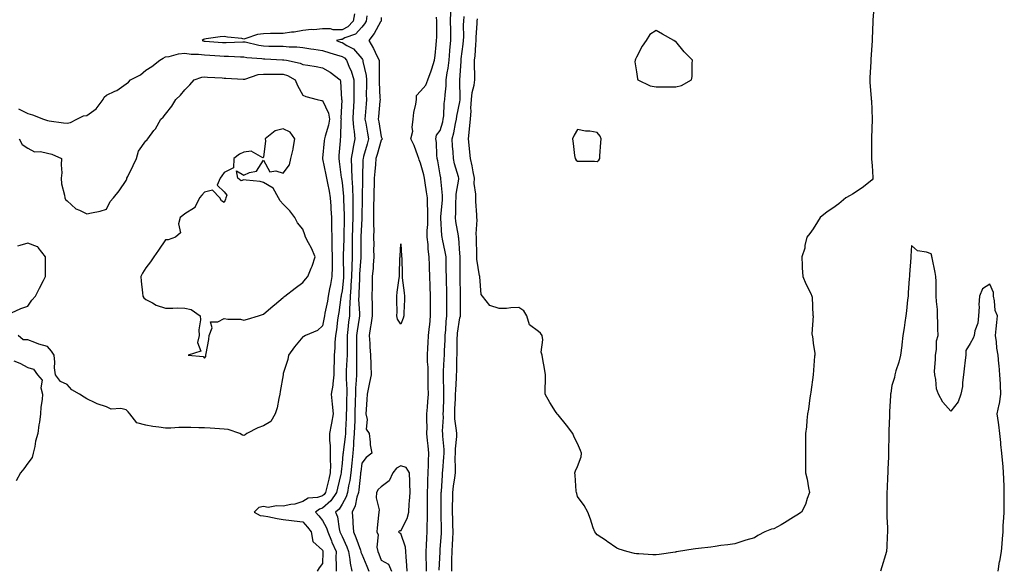
# Model space of a CAD drawing. Units: inches. Extents: x 899843 to 902483, y 7260938 to 7263578.
# Drawn here: x 901974 to 902475, y 7261773 to 7262053 of the extents above; entities that cross this region are included whole.
import ezdxf

# ---------------------------------------------------------------- set-up
doc = ezdxf.new("R2010")
doc.units = ezdxf.units.IN
doc.header["$MEASUREMENT"] = 0
doc.layers.add('Contour_89987260', color=7, linetype='Continuous', true_color=0x2b8237)

msp = doc.modelspace()

# ---------------------------------------------------------------- linework, layer by layer
at = {"layer": 'Contour_89987260'}
for points in [[(902409.13, 7262060.85, 3302), (902408.47, 7262052.34, 3302), (902408.45, 7262051.92, 3302), (902408.43, 7262051.54, 3302), (902408.05, 7262042.77, 3302), (902408, 7262041.97, 3302), (902407.99, 7262041.92, 3302), (902407.99, 7262041.86, 3302), (902407.43, 7262032.55, 3302), (902407.38, 7262031.92, 3302), (902407.35, 7262031.22, 3302), (902406.85, 7262023.12, 3302), (902406.8, 7262021.92, 3302), (902406.94, 7262020.81, 3302), (902407.57, 7262012.41, 3302), (902407.62, 7262011.92, 3302), (902407.65, 7262011.52, 3302), (902408.03, 7262001.94, 3302), (902408.03, 7262001.9, 3302), (902407.76, 7261992.21, 3302), (902407.75, 7261991.62, 3302), (902407.75, 7261981.92, 3302), (902407.71, 7261981.58, 3302), (902408.05, 7261978.37, 3302), (902408.41, 7261972.28, 3302), (902408.46, 7261971.92, 3302), (902408.34, 7261971.63, 3302), (902408.05, 7261971.1, 3302), (902403.59, 7261967.46, 3302), (902403, 7261966.97, 3302), (902398.05, 7261963.71, 3302), (902396.86, 7261963.11, 3302), (902394.67, 7261961.92, 3302), (902391.05, 7261958.92, 3302), (902388.05, 7261956.69, 3302), (902385.21, 7261954.76, 3302), (902381.54, 7261951.92, 3302), (902380.24, 7261949.72, 3302), (902378.05, 7261946.2, 3302), (902376.23, 7261943.74, 3302), (902374.84, 7261941.92, 3302), (902373.84, 7261937.71, 3302), (902373.7, 7261936.28, 3302), (902372.15, 7261931.92, 3302), (902372.42, 7261927.55, 3302), (902372.34, 7261926.22, 3302), (902372.75, 7261921.92, 3302), (902374.33, 7261918.2, 3302), (902376.8, 7261913.17, 3302), (902377.4, 7261911.92, 3302), (902377.55, 7261911.42, 3302), (902377.9, 7261902.07, 3302), (902377.93, 7261901.92, 3302), (902377.97, 7261901.83, 3302), (902377.33, 7261892.64, 3302), (902377.46, 7261891.92, 3302), (902377.7, 7261891.57, 3302), (902378.05, 7261888, 3302), (902378.78, 7261882.65, 3302), (902378.79, 7261881.92, 3302), (902378.71, 7261881.26, 3302), (902378.05, 7261871.92, 3302), (902376.88, 7261863.08, 3302), (902376.6, 7261861.92, 3302), (902376.26, 7261860.13, 3302), (902375.61, 7261854.36, 3302), (902375.06, 7261851.92, 3302), (902374.7, 7261848.57, 3302), (902374.55, 7261845.42, 3302), (902374.12, 7261841.92, 3302), (902374.11, 7261837.98, 3302), (902374.18, 7261835.79, 3302), (902374.16, 7261831.92, 3302), (902374.12, 7261827.99, 3302), (902374.09, 7261825.88, 3302), (902374.09, 7261821.92, 3302), (902374.94, 7261818.81, 3302), (902375.6, 7261814.37, 3302), (902376.16, 7261811.92, 3302), (902375.01, 7261808.88, 3302), (902374.17, 7261805.8, 3302), (902372.1, 7261801.92, 3302), (902369.64, 7261800.33, 3302), (902368.05, 7261799.44, 3302), (902363.44, 7261796.53, 3302), (902361.65, 7261795.52, 3302), (902358.05, 7261793.42, 3302), (902356.73, 7261793.25, 3302), (902353.37, 7261791.92, 3302), (902349.85, 7261790.11, 3302), (902348.05, 7261788.88, 3302), (902343.78, 7261787.65, 3302), (902342.62, 7261787.35, 3302), (902338.05, 7261785.88, 3302), (902334.6, 7261785.37, 3302), (902331.03, 7261784.91, 3302), (902328.05, 7261784.48, 3302), (902325.83, 7261784.14, 3302), (902319.63, 7261783.5, 3302), (902318.05, 7261783.27, 3302), (902316.89, 7261783.08, 3302), (902309.46, 7261781.92, 3302), (902308.28, 7261781.69, 3302), (902308.05, 7261781.64, 3302), (902307.72, 7261781.59, 3302), (902299.51, 7261780.46, 3302), (902298.05, 7261780.22, 3302), (902296.37, 7261780.24, 3302), (902289.26, 7261780.71, 3302), (902288.05, 7261780.74, 3302), (902287.04, 7261780.91, 3302), (902283.11, 7261781.92, 3302), (902279.21, 7261783.08, 3302), (902278.05, 7261783.69, 3302), (902273.12, 7261786.99, 3302), (902272.68, 7261787.28, 3302), (902268.05, 7261790.43, 3302), (902267.32, 7261791.2, 3302), (902266.76, 7261791.92, 3302), (902266.03, 7261793.94, 3302), (902264.6, 7261798.46, 3302), (902263.23, 7261801.92, 3302), (902261.45, 7261805.32, 3302), (902258.05, 7261809.9, 3302), (902257.55, 7261811.41, 3302), (902257.47, 7261811.92, 3302), (902257.35, 7261812.61, 3302), (902256.84, 7261820.71, 3302), (902256.58, 7261821.92, 3302), (902257, 7261822.97, 3302), (902258.05, 7261825.25, 3302), (902259.9, 7261830.06, 3302), (902260.02, 7261831.92, 3302), (902259.52, 7261833.38, 3302), (902258.05, 7261836.92, 3302), (902256.27, 7261840.14, 3302), (902255.62, 7261841.92, 3302), (902252.3, 7261846.17, 3302), (902248.05, 7261851.44, 3302), (902247.79, 7261851.66, 3302), (902247.57, 7261851.92, 3302), (902246.79, 7261853.19, 3302), (902243.85, 7261857.72, 3302), (902241.56, 7261861.92, 3302), (902241.57, 7261865.44, 3302), (902241.73, 7261868.24, 3302), (902241.74, 7261871.92, 3302), (902241.17, 7261875.05, 3302), (902240.39, 7261879.58, 3302), (902239.96, 7261881.92, 3302), (902239.5, 7261883.37, 3302), (902240.36, 7261889.61, 3302), (902240.01, 7261891.92, 3302), (902239.14, 7261893.01, 3302), (902238.05, 7261893.97, 3302), (902233.46, 7261897.33, 3302), (902232.09, 7261901.92, 3302), (902230.56, 7261904.43, 3302), (902228.05, 7261906.06, 3302), (902223.99, 7261905.98, 3302), (902221.75, 7261905.62, 3302), (902218.05, 7261905.52, 3302), (902213.31, 7261907.18, 3302), (902209.55, 7261911.92, 3302), (902208.88, 7261912.75, 3302), (902208.24, 7261921.73, 3302), (902208.17, 7261921.92, 3302), (902208.16, 7261922.03, 3302), (902208.05, 7261922.27, 3302), (902206.78, 7261930.64, 3302), (902206.68, 7261931.92, 3302), (902206.63, 7261933.34, 3302), (902206.6, 7261940.47, 3302), (902206.55, 7261941.92, 3302), (902206.42, 7261943.55, 3302), (902206.88, 7261950.75, 3302), (902206.76, 7261951.92, 3302), (902206.72, 7261953.25, 3302), (902206.16, 7261960.03, 3302), (902206.11, 7261961.92, 3302), (902206.18, 7261963.79, 3302), (902205.4, 7261969.27, 3302), (902205.47, 7261971.92, 3302), (902204.79, 7261975.18, 3302), (902204.32, 7261978.19, 3302), (902203.43, 7261981.92, 3302), (902202.92, 7261986.78, 3302), (902202.88, 7261987.09, 3302), (902202.38, 7261991.92, 3302), (902202.96, 7261996.82, 3302), (902202.99, 7261996.98, 3302), (902203.45, 7262001.92, 3302), (902203.78, 7262006.19, 3302), (902203.72, 7262007.59, 3302), (902203.99, 7262011.92, 3302), (902204.38, 7262015.59, 3302), (902205.34, 7262019.21, 3302), (902205.73, 7262021.92, 3302), (902205.76, 7262024.21, 3302), (902205.55, 7262029.41, 3302), (902205.57, 7262031.92, 3302), (902205.79, 7262034.18, 3302), (902206.12, 7262040, 3302), (902206.3, 7262041.92, 3302), (902206.35, 7262043.63, 3302), (902206.8, 7262050.67, 3302), (902206.84, 7262051.92, 3302), (902206.97, 7262052.99, 3302)], [(902144.38, 7262055.59, 3301), (902143.72, 7262051.92, 3301), (902141, 7262048.97, 3301), (902138.05, 7262047.43, 3301), (902133.56, 7262047.43, 3301), (902132.12, 7262047.85, 3301), (902128.05, 7262047.85, 3301), (902123.62, 7262047.49, 3301), (902122.4, 7262047.57, 3301), (902118.05, 7262047.09, 3301), (902113.71, 7262046.27, 3301), (902112.37, 7262046.24, 3301), (902108.05, 7262045.62, 3301), (902104.45, 7262045.52, 3301), (902101.66, 7262045.53, 3301), (902098.05, 7262045.45, 3301), (902094.98, 7262044.99, 3301), (902089.11, 7262042.98, 3301), (902088.05, 7262042.76, 3301), (902087.04, 7262042.93, 3301), (902079.78, 7262043.65, 3301), (902078.05, 7262043.97, 3301), (902076.04, 7262043.92, 3301), (902068.89, 7262042.77, 3301), (902068.05, 7262042.74, 3301), (902067.42, 7262042.55, 3301), (902066.76, 7262041.92, 3301), (902067.77, 7262041.65, 3301), (902068.05, 7262041.61, 3301), (902068.38, 7262041.59, 3301), (902077.1, 7262040.97, 3301), (902078.05, 7262040.9, 3301), (902079.07, 7262040.9, 3301), (902087.51, 7262041.38, 3301), (902088.05, 7262041.38, 3301), (902088.7, 7262041.27, 3301), (902095.71, 7262039.58, 3301), (902098.05, 7262039.22, 3301), (902100.8, 7262039.17, 3301), (902105.31, 7262039.18, 3301), (902108.05, 7262039.12, 3301), (902111.12, 7262038.84, 3301), (902114.93, 7262038.8, 3301), (902118.05, 7262038.47, 3301), (902122.16, 7262037.81, 3301), (902123.65, 7262037.52, 3301), (902128.05, 7262036.86, 3301), (902131.8, 7262035.66, 3301), (902135.3, 7262034.66, 3301), (902138.05, 7262033.83, 3301), (902139.24, 7262033.11, 3301), (902140.29, 7262031.92, 3301), (902141.82, 7262028.15, 3301), (902142.63, 7262026.49, 3301), (902144.06, 7262021.92, 3301), (902144.07, 7262017.94, 3301), (902144.02, 7262015.95, 3301), (902144.03, 7262011.92, 3301), (902143.82, 7262007.69, 3301), (902143.74, 7262006.24, 3301), (902143.53, 7262001.92, 3301), (902143.85, 7261997.72, 3301), (902144.21, 7261995.76, 3301), (902144.57, 7261991.92, 3301), (902143.76, 7261987.63, 3301), (902143.46, 7261986.51, 3301), (902142.76, 7261981.92, 3301), (902142.92, 7261977.05, 3301), (902142.94, 7261976.81, 3301), (902143.09, 7261971.92, 3301), (902143.3, 7261967.16, 3301), (902143.29, 7261966.68, 3301), (902143.48, 7261961.92, 3301), (902143.55, 7261957.42, 3301), (902143.54, 7261956.43, 3301), (902143.6, 7261951.92, 3301), (902143.45, 7261947.32, 3301), (902143.42, 7261946.55, 3301), (902143.27, 7261941.92, 3301), (902143.21, 7261937.08, 3301), (902143.21, 7261936.76, 3301), (902143.15, 7261931.92, 3301), (902143, 7261926.97, 3301), (902143, 7261926.87, 3301), (902142.87, 7261921.92, 3301), (902142.57, 7261917.4, 3301), (902142.45, 7261916.32, 3301), (902142.13, 7261911.92, 3301), (902142.07, 7261907.9, 3301), (902141.86, 7261905.73, 3301), (902141.79, 7261901.92, 3301), (902141.36, 7261898.61, 3301), (902141.06, 7261894.93, 3301), (902140.7, 7261891.92, 3301), (902140.69, 7261889.28, 3301), (902140.58, 7261884.46, 3301), (902140.57, 7261881.92, 3301), (902140.52, 7261879.46, 3301), (902140.18, 7261874.06, 3301), (902140.13, 7261871.92, 3301), (902140.09, 7261869.88, 3301), (902140.46, 7261864.33, 3301), (902140.42, 7261861.92, 3301), (902140.37, 7261859.61, 3301), (902140.25, 7261854.12, 3301), (902140.2, 7261851.92, 3301), (902140.12, 7261849.85, 3301), (902139.86, 7261843.74, 3301), (902139.79, 7261841.92, 3301), (902139.68, 7261840.29, 3301), (902138.61, 7261832.48, 3301), (902138.56, 7261831.92, 3301), (902138.51, 7261831.46, 3301), (902138.05, 7261826.81, 3301), (902137.53, 7261822.45, 3301), (902137.52, 7261821.92, 3301), (902137.36, 7261821.23, 3301), (902135.81, 7261814.16, 3301), (902135.28, 7261811.92, 3301), (902132.31, 7261807.66, 3301), (902128.05, 7261803.92, 3301), (902126.52, 7261803.45, 3301), (902124.55, 7261801.92, 3301), (902126.17, 7261800.05, 3301), (902128.05, 7261797.63, 3301), (902130.12, 7261793.99, 3301), (902130.72, 7261791.92, 3301), (902132.62, 7261787.36, 3301), (902132.86, 7261786.73, 3301), (902134.98, 7261781.92, 3301), (902134.94, 7261778.81, 3301), (902135.02, 7261774.95, 3301), (902134.98, 7261771.92, 3301)], [(902150.71, 7262054.59, 3300), (902150.31, 7262051.92, 3300), (902149.47, 7262050.5, 3300), (902148.05, 7262048.79, 3300), (902144.83, 7262045.14, 3300), (902139.39, 7262043.27, 3300), (902138.05, 7262042.56, 3300), (902137.41, 7262042.56, 3300), (902135.18, 7262041.92, 3300), (902137.33, 7262041.2, 3300), (902138.05, 7262040.98, 3300), (902140.49, 7262039.48, 3300), (902143.93, 7262037.8, 3300), (902148.05, 7262032.88, 3300), (902148.43, 7262032.3, 3300), (902148.62, 7262031.92, 3300), (902148.69, 7262031.28, 3300), (902150.3, 7262024.17, 3300), (902150.51, 7262021.92, 3300), (902150.53, 7262019.44, 3300), (902150.4, 7262014.27, 3300), (902150.42, 7262011.92, 3300), (902150.25, 7262009.71, 3300), (902149.86, 7262003.73, 3300), (902149.72, 7262001.92, 3300), (902150.09, 7261999.88, 3300), (902151.03, 7261994.9, 3300), (902151.56, 7261991.92, 3300), (902150.77, 7261989.2, 3300), (902149.03, 7261982.9, 3300), (902148.75, 7261981.92, 3300), (902148.7, 7261981.27, 3300), (902148.43, 7261972.29, 3300), (902148.4, 7261971.92, 3300), (902148.39, 7261971.58, 3300), (902148.26, 7261962.13, 3300), (902148.25, 7261961.72, 3300), (902148.09, 7261951.97, 3300), (902148.09, 7261951.87, 3300), (902148.05, 7261951.19, 3300), (902147.64, 7261942.32, 3300), (902147.63, 7261941.92, 3300), (902147.63, 7261941.5, 3300), (902147.67, 7261932.3, 3300), (902147.66, 7261931.92, 3300), (902147.65, 7261931.52, 3300), (902146.96, 7261923, 3300), (902146.93, 7261921.92, 3300), (902146.85, 7261920.72, 3300), (902146.62, 7261913.36, 3300), (902146.52, 7261911.92, 3300), (902146.49, 7261910.36, 3300), (902146.95, 7261903.01, 3300), (902146.93, 7261901.92, 3300), (902146.77, 7261900.63, 3300), (902145.7, 7261894.27, 3300), (902145.42, 7261891.92, 3300), (902145.41, 7261889.27, 3300), (902145.47, 7261884.5, 3300), (902145.46, 7261881.92, 3300), (902145.39, 7261879.26, 3300), (902145.43, 7261874.54, 3300), (902145.36, 7261871.92, 3300), (902145.31, 7261869.18, 3300), (902144.89, 7261865.07, 3300), (902144.84, 7261861.92, 3300), (902144.77, 7261858.64, 3300), (902144.61, 7261851.92, 3300), (902144.48, 7261848.35, 3300), (902144.37, 7261845.6, 3300), (902144.23, 7261841.92, 3300), (902143.94, 7261837.81, 3300), (902143.91, 7261836.05, 3300), (902143.59, 7261831.92, 3300), (902143.05, 7261826.92, 3300), (902142.53, 7261821.92, 3300), (902141.97, 7261818, 3300), (902141.41, 7261815.28, 3300), (902140.87, 7261811.92, 3300), (902140.19, 7261809.78, 3300), (902138.05, 7261805.97, 3300), (902136.51, 7261803.46, 3300), (902134.66, 7261801.92, 3300), (902135.72, 7261799.59, 3300), (902136.56, 7261793.41, 3300), (902136.99, 7261791.92, 3300), (902137.3, 7261791.17, 3300), (902138.05, 7261789.54, 3300), (902140.47, 7261784.34, 3300), (902141.4, 7261781.92, 3300), (902142.05, 7261777.92, 3300), (902142.1, 7261775.97, 3300), (902143.03, 7261771.92, 3300)], [(902158.05, 7262053.63, 3299), (902157.92, 7262052.05, 3299), (902157.9, 7262051.92, 3299), (902157.69, 7262051.57, 3299), (902154.47, 7262045.5, 3299), (902151.61, 7262041.92, 3299), (902154.08, 7262037.95, 3299), (902155.74, 7262034.22, 3299), (902156.9, 7262031.92, 3299), (902157.02, 7262030.89, 3299), (902156.9, 7262023.07, 3299), (902157.01, 7262021.92, 3299), (902157.02, 7262020.88, 3299), (902157.37, 7262012.59, 3299), (902157.38, 7262011.92, 3299), (902157.32, 7262011.19, 3299), (902156.63, 7262003.34, 3299), (902156.52, 7262001.92, 3299), (902156.76, 7262000.63, 3299), (902158.05, 7261993.04, 3299), (902158.38, 7261992.25, 3299), (902158.73, 7261991.92, 3299), (902158.37, 7261991.6, 3299), (902158.05, 7261991.29, 3299), (902155.91, 7261984.06, 3299), (902155.31, 7261981.92, 3299), (902155.08, 7261978.95, 3299), (902154.68, 7261975.3, 3299), (902154.45, 7261971.92, 3299), (902154.36, 7261968.23, 3299), (902154.28, 7261965.69, 3299), (902154.19, 7261961.92, 3299), (902154.14, 7261958.01, 3299), (902154.12, 7261955.85, 3299), (902154.08, 7261951.92, 3299), (902154.05, 7261947.93, 3299), (902154.17, 7261945.81, 3299), (902154.14, 7261941.92, 3299), (902154.15, 7261938.02, 3299), (902154.14, 7261935.83, 3299), (902154.15, 7261931.92, 3299), (902153.84, 7261927.71, 3299), (902153.81, 7261926.17, 3299), (902153.46, 7261921.92, 3299), (902153.37, 7261917.24, 3299), (902153.39, 7261916.59, 3299), (902153.3, 7261911.92, 3299), (902153.39, 7261907.25, 3299), (902153.35, 7261906.63, 3299), (902153.43, 7261901.92, 3299), (902152.78, 7261897.19, 3299), (902152.59, 7261896.45, 3299), (902151.81, 7261891.92, 3299), (902152.16, 7261887.82, 3299), (902152.2, 7261886.07, 3299), (902152.59, 7261881.92, 3299), (902152.75, 7261877.21, 3299), (902152.76, 7261876.64, 3299), (902152.93, 7261871.92, 3299), (902152.08, 7261867.89, 3299), (902151.57, 7261865.44, 3299), (902150.82, 7261861.92, 3299), (902150.62, 7261859.35, 3299), (902150.35, 7261854.22, 3299), (902150.18, 7261851.92, 3299), (902150.89, 7261849.09, 3299), (902150.3, 7261844.17, 3299), (902151.91, 7261841.92, 3299), (902152.44, 7261837.54, 3299), (902152.31, 7261836.18, 3299), (902153.16, 7261831.92, 3299), (902150.26, 7261829.71, 3299), (902148.05, 7261826.93, 3299), (902147.55, 7261822.42, 3299), (902147.5, 7261821.92, 3299), (902147.41, 7261821.28, 3299), (902146.63, 7261813.35, 3299), (902146.4, 7261811.92, 3299), (902145.63, 7261809.5, 3299), (902144.79, 7261805.17, 3299), (902143.28, 7261801.92, 3299), (902143.59, 7261797.46, 3299), (902143.58, 7261796.39, 3299), (902143.85, 7261791.92, 3299), (902145.12, 7261788.98, 3299), (902147.36, 7261782.61, 3299), (902147.63, 7261781.92, 3299), (902147.68, 7261781.56, 3299), (902148.05, 7261780.53, 3299), (902150.63, 7261774.5, 3299), (902151.68, 7261771.92, 3299)], [(902181, 7261771.92, 3299), (902181.02, 7261774.89, 3299), (902180.88, 7261779.09, 3299), (902180.9, 7261781.92, 3299), (902181.07, 7261784.94, 3299), (902181.17, 7261788.8, 3299), (902181.36, 7261791.92, 3299), (902181.4, 7261795.27, 3299), (902181.55, 7261798.42, 3299), (902181.59, 7261801.92, 3299), (902181.6, 7261805.46, 3299), (902181.59, 7261808.38, 3299), (902181.59, 7261811.92, 3299), (902181.73, 7261815.6, 3299), (902181.76, 7261818.21, 3299), (902181.91, 7261821.92, 3299), (902182.12, 7261825.98, 3299), (902182.08, 7261827.89, 3299), (902182.31, 7261831.92, 3299), (902181.86, 7261835.73, 3299), (902181.64, 7261838.33, 3299), (902181.25, 7261841.92, 3299), (902181.32, 7261845.19, 3299), (902181.22, 7261848.75, 3299), (902181.3, 7261851.92, 3299), (902181.53, 7261855.4, 3299), (902181.76, 7261858.21, 3299), (902182, 7261861.92, 3299), (902181.93, 7261865.8, 3299), (902181.97, 7261868, 3299), (902181.9, 7261871.92, 3299), (902181.85, 7261875.73, 3299), (902181.58, 7261878.38, 3299), (902181.53, 7261881.92, 3299), (902181.77, 7261885.64, 3299), (902181.9, 7261888.06, 3299), (902182.16, 7261891.92, 3299), (902182.6, 7261896.47, 3299), (902182.7, 7261897.27, 3299), (902183.12, 7261901.92, 3299), (902183.08, 7261906.89, 3299), (902183.08, 7261906.95, 3299), (902183.04, 7261911.92, 3299), (902182.88, 7261916.75, 3299), (902182.87, 7261917.1, 3299), (902182.72, 7261921.92, 3299), (902182.56, 7261926.43, 3299), (902182.53, 7261927.44, 3299), (902182.37, 7261931.92, 3299), (902181.84, 7261935.71, 3299), (902181.86, 7261938.11, 3299), (902181.45, 7261941.92, 3299), (902181.48, 7261945.35, 3299), (902181.66, 7261948.32, 3299), (902181.68, 7261951.92, 3299), (902181.7, 7261955.57, 3299), (902181.49, 7261958.47, 3299), (902181.51, 7261961.92, 3299), (902181.12, 7261964.99, 3299), (902180.37, 7261969.61, 3299), (902180.05, 7261971.92, 3299), (902179.7, 7261973.57, 3299), (902178.05, 7261979.48, 3299), (902177.34, 7261981.22, 3299), (902177.22, 7261981.92, 3299), (902176.62, 7261983.35, 3299), (902174.71, 7261988.57, 3299), (902173.02, 7261991.92, 3299), (902174.09, 7261995.88, 3299), (902173.79, 7261997.66, 3299), (902174.35, 7262001.92, 3299), (902174.57, 7262005.41, 3299), (902175.69, 7262009.56, 3299), (902175.91, 7262011.92, 3299), (902175.96, 7262014.01, 3299), (902178.05, 7262016.14, 3299), (902180.66, 7262019.3, 3299), (902181.73, 7262021.92, 3299), (902183.42, 7262026.55, 3299), (902183.75, 7262027.62, 3299), (902185.2, 7262031.92, 3299), (902185.53, 7262034.44, 3299), (902185.95, 7262039.82, 3299), (902186.2, 7262041.92, 3299), (902186.25, 7262043.73, 3299), (902186.24, 7262050.11, 3299), (902186.29, 7262051.92, 3299), (902186.17, 7262053.8, 3299)], [(902187.53, 7261772.44, 3300), (902187.96, 7261781.83, 3300), (902187.96, 7261781.92, 3300), (902187.97, 7261782.01, 3300), (902188.05, 7261782.96, 3300), (902188.66, 7261791.31, 3300), (902188.69, 7261791.92, 3300), (902188.67, 7261792.55, 3300), (902188.53, 7261801.44, 3300), (902188.52, 7261801.92, 3300), (902188.52, 7261802.4, 3300), (902188.58, 7261811.39, 3300), (902188.58, 7261811.92, 3300), (902188.65, 7261812.52, 3300), (902189.15, 7261820.82, 3300), (902189.29, 7261821.92, 3300), (902189.33, 7261823.2, 3300), (902189.96, 7261830.01, 3300), (902190.02, 7261831.92, 3300), (902190.03, 7261833.9, 3300), (902189.3, 7261840.66, 3300), (902189.31, 7261841.92, 3300), (902189.25, 7261843.11, 3300), (902189.66, 7261850.32, 3300), (902189.58, 7261851.92, 3300), (902189.65, 7261853.52, 3300), (902189.85, 7261860.12, 3300), (902189.92, 7261861.92, 3300), (902189.95, 7261863.82, 3300), (902189.7, 7261870.27, 3300), (902189.72, 7261871.92, 3300), (902189.79, 7261873.66, 3300), (902190.14, 7261879.83, 3300), (902190.21, 7261881.92, 3300), (902190.28, 7261884.15, 3300), (902190.53, 7261889.44, 3300), (902190.59, 7261891.92, 3300), (902190.86, 7261894.73, 3300), (902191.05, 7261898.92, 3300), (902191.37, 7261901.92, 3300), (902191.38, 7261905.25, 3300), (902191.38, 7261908.58, 3300), (902191.4, 7261911.92, 3300), (902191.34, 7261915.21, 3300), (902191.26, 7261918.72, 3300), (902191.19, 7261921.92, 3300), (902191.16, 7261925.03, 3300), (902191.04, 7261928.92, 3300), (902191, 7261931.92, 3300), (902190.64, 7261934.51, 3300), (902189.16, 7261940.81, 3300), (902188.98, 7261941.92, 3300), (902188.88, 7261942.75, 3300), (902188.44, 7261951.53, 3300), (902188.4, 7261951.92, 3300), (902188.42, 7261952.29, 3300), (902189.13, 7261960.84, 3300), (902189.18, 7261961.92, 3300), (902189.22, 7261963.09, 3300), (902188.34, 7261971.63, 3300), (902188.35, 7261971.92, 3300), (902188.29, 7261972.16, 3300), (902188.05, 7261973.58, 3300), (902186.83, 7261980.7, 3300), (902186.54, 7261981.92, 3300), (902186.27, 7261983.7, 3300), (902186.22, 7261990.09, 3300), (902185.84, 7261991.92, 3300), (902186.1, 7261993.87, 3300), (902188.05, 7261996.14, 3300), (902189.34, 7262000.63, 3300), (902189.63, 7262001.92, 3300), (902189.84, 7262003.71, 3300), (902190.11, 7262009.86, 3300), (902190.39, 7262011.92, 3300), (902190.51, 7262014.38, 3300), (902191.03, 7262018.94, 3300), (902191.16, 7262021.92, 3300), (902191.62, 7262025.49, 3300), (902192.06, 7262027.91, 3300), (902192.53, 7262031.92, 3300), (902192.94, 7262036.81, 3300), (902192.95, 7262037.02, 3300), (902193.41, 7262041.92, 3300), (902193.39, 7262046.58, 3300), (902193.38, 7262047.25, 3300), (902193.36, 7262051.92, 3300), (902193.48, 7262056.48, 3300)], [(902193.98, 7261771.92, 3301), (902194.03, 7261775.94, 3301), (902194, 7261777.87, 3301), (902194.05, 7261781.92, 3301), (902194.28, 7261785.7, 3301), (902194.4, 7261788.27, 3301), (902194.61, 7261791.92, 3301), (902194.53, 7261795.44, 3301), (902194.45, 7261798.32, 3301), (902194.36, 7261801.92, 3301), (902194.38, 7261805.59, 3301), (902194.39, 7261808.26, 3301), (902194.41, 7261811.92, 3301), (902194.76, 7261815.2, 3301), (902195.46, 7261819.33, 3301), (902195.78, 7261821.92, 3301), (902195.86, 7261824.12, 3301), (902195.7, 7261829.58, 3301), (902195.77, 7261831.92, 3301), (902195.78, 7261834.19, 3301), (902196.5, 7261840.37, 3301), (902196.51, 7261841.92, 3301), (902196.42, 7261843.55, 3301), (902195.52, 7261849.39, 3301), (902195.41, 7261851.92, 3301), (902195.52, 7261854.46, 3301), (902195.81, 7261859.68, 3301), (902195.91, 7261861.92, 3301), (902195.94, 7261864.03, 3301), (902196.36, 7261870.23, 3301), (902196.38, 7261871.92, 3301), (902196.44, 7261873.53, 3301), (902196.57, 7261880.44, 3301), (902196.62, 7261881.92, 3301), (902196.66, 7261883.31, 3301), (902196.74, 7261890.61, 3301), (902196.78, 7261891.92, 3301), (902196.88, 7261893.08, 3301), (902198.05, 7261900.8, 3301), (902198.31, 7261901.66, 3301), (902198.33, 7261901.92, 3301), (902198.32, 7261902.19, 3301), (902198.42, 7261911.55, 3301), (902198.41, 7261911.92, 3301), (902198.4, 7261912.27, 3301), (902198.18, 7261921.79, 3301), (902198.17, 7261921.92, 3301), (902198.16, 7261922.04, 3301), (902198.18, 7261931.79, 3301), (902198.17, 7261931.92, 3301), (902198.17, 7261932.04, 3301), (902198.05, 7261933.57, 3301), (902197.53, 7261941.4, 3301), (902197.44, 7261941.92, 3301), (902197.36, 7261942.61, 3301), (902196.03, 7261949.9, 3301), (902195.81, 7261951.92, 3301), (902195.93, 7261954.04, 3301), (902196.05, 7261959.92, 3301), (902196.15, 7261961.92, 3301), (902196.2, 7261963.77, 3301), (902197.57, 7261971.44, 3301), (902197.6, 7261971.92, 3301), (902197.44, 7261972.53, 3301), (902195.4, 7261979.27, 3301), (902194.82, 7261981.92, 3301), (902194.65, 7261985.33, 3301), (902194.38, 7261988.25, 3301), (902194.21, 7261991.92, 3301), (902194.98, 7261995, 3301), (902195.87, 7261999.74, 3301), (902196.37, 7262001.92, 3301), (902196.54, 7262003.42, 3301), (902198.05, 7262010.73, 3301), (902198.24, 7262011.73, 3301), (902198.25, 7262011.92, 3301), (902198.27, 7262012.13, 3301), (902198.08, 7262021.89, 3301), (902198.08, 7262021.92, 3301), (902198.08, 7262021.96, 3301), (902198.72, 7262031.26, 3301), (902198.73, 7262031.92, 3301), (902198.8, 7262032.67, 3301), (902199.79, 7262040.18, 3301), (902199.95, 7262041.92, 3301), (902200.01, 7262043.87, 3301), (902199.96, 7262050.01, 3301), (902200.02, 7262051.92, 3301), (902200.29, 7262054.16, 3301)], [(901973.29, 7262007.15, 3302), (901978.05, 7262004.92, 3302), (901980.33, 7262004.2, 3302), (901985.96, 7262001.92, 3302), (901987.52, 7262001.39, 3302), (901988.05, 7262001.23, 3302), (901988.83, 7262001.14, 3302), (901996.17, 7262000.04, 3302), (901998.05, 7261999.87, 3302), (901999.78, 7262000.19, 3302), (902002.92, 7262001.92, 3302), (902006.35, 7262003.63, 3302), (902008.05, 7262003.84, 3302), (902012.83, 7262007.14, 3302), (902016.41, 7262011.92, 3302), (902016.82, 7262013.15, 3302), (902018.05, 7262014.14, 3302), (902022.28, 7262016.15, 3302), (902023.4, 7262016.57, 3302), (902028.05, 7262019.86, 3302), (902029.24, 7262020.73, 3302), (902030.33, 7262021.92, 3302), (902035.38, 7262024.6, 3302), (902038.05, 7262026.93, 3302), (902041.18, 7262028.79, 3302), (902045.27, 7262031.92, 3302), (902046.89, 7262033.08, 3302), (902048.05, 7262033.65, 3302), (902049.95, 7262033.82, 3302), (902054.69, 7262035.28, 3302), (902058.05, 7262035.47, 3302), (902061.15, 7262035.02, 3302), (902064.89, 7262035.08, 3302), (902068.05, 7262034.73, 3302), (902070.68, 7262034.55, 3302), (902075.77, 7262034.2, 3302), (902078.05, 7262034.04, 3302), (902080.16, 7262034.03, 3302), (902086.31, 7262033.66, 3302), (902088.05, 7262033.66, 3302), (902089.53, 7262033.39, 3302), (902097.19, 7262032.79, 3302), (902098.05, 7262032.66, 3302), (902098.77, 7262032.64, 3302), (902107.76, 7262032.21, 3302), (902108.05, 7262032.2, 3302), (902108.31, 7262032.18, 3302), (902109.78, 7262031.92, 3302), (902116.64, 7262030.51, 3302), (902118.05, 7262029.86, 3302), (902120.57, 7262029.39, 3302), (902124.84, 7262028.71, 3302), (902128.05, 7262028.08, 3302), (902132, 7262025.87, 3302), (902137.01, 7262021.92, 3302), (902137.29, 7262021.17, 3302), (902137.77, 7262012.2, 3302), (902137.83, 7262011.92, 3302), (902137.88, 7262011.75, 3302), (902137.46, 7262002.52, 3302), (902137.56, 7262001.92, 3302), (902137.47, 7262001.34, 3302), (902137.3, 7261992.67, 3302), (902137.15, 7261991.92, 3302), (902137.06, 7261990.93, 3302), (902136.49, 7261983.47, 3302), (902136.35, 7261981.92, 3302), (902136.61, 7261980.48, 3302), (902137.65, 7261972.32, 3302), (902137.72, 7261971.92, 3302), (902137.77, 7261971.64, 3302), (902138.05, 7261969.67, 3302), (902138.73, 7261962.6, 3302), (902138.76, 7261961.92, 3302), (902138.77, 7261961.2, 3302), (902139.1, 7261952.96, 3302), (902139.11, 7261951.92, 3302), (902139.08, 7261950.89, 3302), (902138.94, 7261942.81, 3302), (902138.91, 7261941.92, 3302), (902138.9, 7261941.07, 3302), (902138.64, 7261932.51, 3302), (902138.63, 7261931.92, 3302), (902138.61, 7261931.36, 3302), (902138.84, 7261922.7, 3302), (902138.81, 7261921.92, 3302), (902138.76, 7261921.21, 3302), (902138.05, 7261914.58, 3302), (902137.67, 7261912.3, 3302), (902137.6, 7261911.92, 3302), (902137.51, 7261911.38, 3302), (902136.42, 7261903.54, 3302), (902136.14, 7261901.92, 3302), (902135.77, 7261899.63, 3302), (902135.17, 7261894.79, 3302), (902134.67, 7261891.92, 3302), (902134.42, 7261888.29, 3302), (902134.33, 7261885.64, 3302), (902134.06, 7261881.92, 3302), (902134.05, 7261877.92, 3302), (902133.88, 7261876.09, 3302), (902133.88, 7261871.92, 3302), (902133.32, 7261867.19, 3302), (902133.4, 7261866.57, 3302), (902132.45, 7261861.92, 3302), (902133.04, 7261856.93, 3302), (902133.05, 7261856.91, 3302), (902133.47, 7261851.92, 3302), (902132.73, 7261847.24, 3302), (902132.5, 7261846.37, 3302), (902131.66, 7261841.92, 3302), (902131.57, 7261838.4, 3302), (902132.05, 7261835.92, 3302), (902131.98, 7261831.92, 3302), (902131.92, 7261828.05, 3302), (902132.11, 7261825.97, 3302), (902132.05, 7261821.92, 3302), (902131.3, 7261818.67, 3302), (902130.1, 7261813.97, 3302), (902129.61, 7261811.92, 3302), (902128.97, 7261811, 3302), (902128.05, 7261810.2, 3302), (902125.55, 7261809.43, 3302), (902120.84, 7261809.13, 3302), (902118.05, 7261807.3, 3302), (902113.95, 7261806.02, 3302), (902111.94, 7261805.81, 3302), (902108.05, 7261804.93, 3302), (902104.73, 7261805.24, 3302), (902100.47, 7261804.34, 3302), (902098.05, 7261804.79, 3302), (902095.66, 7261804.3, 3302), (902093.32, 7261801.92, 3302), (902096.42, 7261800.3, 3302), (902098.05, 7261800.14, 3302), (902100.27, 7261799.7, 3302), (902104.92, 7261798.79, 3302), (902108.05, 7261798.17, 3302), (902112.27, 7261797.69, 3302), (902113.67, 7261797.54, 3302), (902118.05, 7261797.05, 3302), (902120.44, 7261794.31, 3302), (902122.32, 7261791.92, 3302), (902123.08, 7261786.95, 3302), (902128.05, 7261782.61, 3302), (902128.25, 7261782.12, 3302), (902128.33, 7261781.92, 3302), (902128.33, 7261781.64, 3302), (902128.05, 7261775.83, 3302), (902126.31, 7261773.66, 3302), (902125.31, 7261771.92, 3302)], [(901973.67, 7261991.92, 3303), (901975.19, 7261989.06, 3303), (901978.05, 7261987.13, 3303), (901981.47, 7261985.34, 3303), (901984.51, 7261985.46, 3303), (901988.05, 7261984.62, 3303), (901990.25, 7261984.13, 3303), (901995.23, 7261981.92, 3303), (901994.93, 7261978.8, 3303), (901995.37, 7261974.6, 3303), (901994.98, 7261971.92, 3303), (901995.13, 7261969, 3303), (901996.76, 7261963.21, 3303), (901996.87, 7261961.92, 3303), (901997.21, 7261961.09, 3303), (901998.05, 7261960.47, 3303), (902002.46, 7261956.33, 3303), (902004.35, 7261955.62, 3303), (902008.05, 7261953.71, 3303), (902010.41, 7261954.28, 3303), (902014.76, 7261955.21, 3303), (902018.05, 7261956.1, 3303), (902019.94, 7261960.03, 3303), (902021.67, 7261961.92, 3303), (902024.45, 7261965.52, 3303), (902028.05, 7261970.77, 3303), (902028.35, 7261971.62, 3303), (902028.46, 7261971.92, 3303), (902028.87, 7261972.73, 3303), (902031.58, 7261978.39, 3303), (902033.36, 7261981.92, 3303), (902034.37, 7261985.6, 3303), (902038.05, 7261990.93, 3303), (902038.62, 7261991.34, 3303), (902039.14, 7261991.92, 3303), (902042.25, 7261996.12, 3303), (902042.95, 7261997.02, 3303), (902045.67, 7262001.92, 3303), (902046.96, 7262003.01, 3303), (902048.05, 7262004.58, 3303), (902051.38, 7262008.58, 3303), (902053.45, 7262011.92, 3303), (902055.82, 7262014.15, 3303), (902058.05, 7262016.96, 3303), (902060.57, 7262019.4, 3303), (902062.78, 7262021.92, 3303), (902066.65, 7262023.32, 3303), (902068.05, 7262023.56, 3303), (902069.54, 7262023.4, 3303), (902077.04, 7262022.94, 3303), (902078.05, 7262022.84, 3303), (902078.89, 7262022.76, 3303), (902087.68, 7262022.29, 3303), (902088.05, 7262022.26, 3303), (902088.45, 7262022.32, 3303), (902095.33, 7262024.64, 3303), (902098.05, 7262024.9, 3303), (902100.97, 7262024.84, 3303), (902105.08, 7262024.9, 3303), (902108.05, 7262024.83, 3303), (902110.25, 7262024.12, 3303), (902114.2, 7262021.92, 3303), (902115.27, 7262019.15, 3303), (902118.05, 7262014.25, 3303), (902119.64, 7262013.5, 3303), (902125.38, 7262011.92, 3303), (902127.57, 7262011.44, 3303), (902128.05, 7262011.48, 3303), (902131.08, 7262004.96, 3303), (902131.59, 7262001.92, 3303), (902131.14, 7261998.83, 3303), (902129.37, 7261993.24, 3303), (902129.11, 7261991.92, 3303), (902129.02, 7261990.94, 3303), (902128.05, 7261982.13, 3303), (902128.01, 7261981.96, 3303), (902128.01, 7261981.92, 3303), (902128.02, 7261981.88, 3303), (902128.05, 7261981.81, 3303), (902129.84, 7261973.71, 3303), (902130.13, 7261971.92, 3303), (902130.59, 7261969.38, 3303), (902131.43, 7261965.3, 3303), (902132, 7261961.92, 3303), (902132.27, 7261957.7, 3303), (902132.37, 7261956.25, 3303), (902132.65, 7261951.92, 3303), (902132.7, 7261947.26, 3303), (902132.74, 7261946.61, 3303), (902132.79, 7261941.92, 3303), (902132.88, 7261937.09, 3303), (902132.91, 7261936.77, 3303), (902132.99, 7261931.92, 3303), (902132.95, 7261927.03, 3303), (902132.93, 7261926.8, 3303), (902132.89, 7261921.92, 3303), (902132.15, 7261917.82, 3303), (902131.7, 7261915.57, 3303), (902131.02, 7261911.92, 3303), (902130.59, 7261909.37, 3303), (902129.34, 7261903.21, 3303), (902129.11, 7261901.92, 3303), (902128.96, 7261901, 3303), (902128.05, 7261896.74, 3303), (902125.57, 7261894.4, 3303), (902119.38, 7261891.92, 3303), (902118.62, 7261891.35, 3303), (902118.05, 7261891.21, 3303), (902113.91, 7261886.06, 3303), (902110.77, 7261881.92, 3303), (902110.4, 7261879.57, 3303), (902108.05, 7261872.47, 3303), (902107.98, 7261872, 3303), (902107.98, 7261871.92, 3303), (902107.97, 7261871.84, 3303), (902106.56, 7261863.41, 3303), (902106.41, 7261861.92, 3303), (902105.85, 7261859.72, 3303), (902104.98, 7261854.99, 3303), (902104.03, 7261851.92, 3303), (902101.8, 7261848.16, 3303), (902098.05, 7261845.95, 3303), (902095.1, 7261844.87, 3303), (902089.54, 7261841.92, 3303), (902088.72, 7261841.25, 3303), (902088.05, 7261841.02, 3303), (902087.3, 7261841.17, 3303), (902085.98, 7261841.92, 3303), (902080.09, 7261843.95, 3303), (902078.05, 7261844.19, 3303), (902075.65, 7261844.32, 3303), (902070.81, 7261844.68, 3303), (902068.05, 7261844.84, 3303), (902065.1, 7261844.87, 3303), (902061.1, 7261844.97, 3303), (902058.05, 7261845, 3303), (902054.99, 7261844.98, 3303), (902050.9, 7261844.77, 3303), (902048.05, 7261844.74, 3303), (902044.71, 7261845.26, 3303), (902041.67, 7261845.54, 3303), (902038.05, 7261846.19, 3303), (902033.52, 7261847.39, 3303), (902029.87, 7261851.92, 3303), (902029.12, 7261852.99, 3303), (902028.05, 7261854.03, 3303), (902025.33, 7261854.64, 3303), (902020.48, 7261854.34, 3303), (902018.05, 7261855.55, 3303), (902013.24, 7261857.12, 3303), (902012.35, 7261857.62, 3303), (902008.05, 7261859.65, 3303), (902006.66, 7261860.52, 3303), (902004.4, 7261861.92, 3303), (902000.4, 7261864.26, 3303), (901998.05, 7261866.92, 3303), (901994.61, 7261868.48, 3303), (901992.05, 7261871.92, 3303), (901991.53, 7261875.4, 3303), (901991.74, 7261878.24, 3303), (901991.36, 7261881.92, 3303), (901989.99, 7261883.86, 3303), (901988.05, 7261886.19, 3303), (901983.56, 7261887.43, 3303), (901981.65, 7261888.33, 3303), (901978.05, 7261889.68, 3303), (901975.69, 7261889.57, 3303), (901973.14, 7261891.92, 3303)], [(901969.6, 7261903.46, 3303), (901974.39, 7261905.58, 3303), (901978.05, 7261906.73, 3303), (901980.11, 7261909.86, 3303), (901981.95, 7261911.92, 3303), (901984, 7261915.97, 3303), (901985.92, 7261919.79, 3303), (901987, 7261921.92, 3303), (901986.95, 7261923.02, 3303), (901987, 7261930.88, 3303), (901986.95, 7261931.92, 3303), (901983.27, 7261936.7, 3303), (901983.12, 7261936.99, 3303), (901982.99, 7261936.99, 3303), (901978.05, 7261938.9, 3303), (901973.86, 7261937.73, 3303), (901972.67, 7261937.3, 3303)], [(902472.2, 7261771.92, 3301), (902473, 7261776.87, 3301), (902473.01, 7261776.96, 3301), (902473.93, 7261781.92, 3301), (902474.2, 7261785.77, 3301), (902474.47, 7261788.34, 3301), (902474.73, 7261791.92, 3301), (902474.85, 7261795.11, 3301), (902475.2, 7261799.07, 3301), (902475.33, 7261801.92, 3301), (902475.33, 7261804.64, 3301), (902475.36, 7261809.23, 3301), (902475.36, 7261811.92, 3301), (902475.21, 7261814.76, 3301), (902475.15, 7261819.03, 3301), (902474.98, 7261821.92, 3301), (902474.71, 7261825.26, 3301), (902474.45, 7261828.32, 3301), (902474.14, 7261831.92, 3301), (902473.67, 7261836.3, 3301), (902473.52, 7261837.39, 3301), (902473.06, 7261841.92, 3301), (902472.51, 7261846.37, 3301), (902472.34, 7261847.62, 3301), (902471.81, 7261851.92, 3301), (902472.8, 7261856.68, 3301), (902472.92, 7261857.05, 3301), (902473.67, 7261861.92, 3301), (902473.39, 7261866.58, 3301), (902473.37, 7261867.23, 3301), (902473.07, 7261871.92, 3301), (902472.68, 7261876.55, 3301), (902472.61, 7261877.36, 3301), (902472.23, 7261881.92, 3301), (902471.61, 7261885.48, 3301), (902471.39, 7261888.58, 3301), (902470.91, 7261891.92, 3301), (902471.3, 7261895.17, 3301), (902471.5, 7261898.46, 3301), (902471.97, 7261901.92, 3301), (902470.78, 7261904.65, 3301), (902470.43, 7261909.55, 3301), (902469.81, 7261911.92, 3301), (902469.79, 7261913.67, 3301), (902468.05, 7261918.03, 3301), (902464.3, 7261915.68, 3301), (902462.75, 7261911.92, 3301), (902462.45, 7261907.52, 3301), (902462.49, 7261906.36, 3301), (902462.23, 7261901.92, 3301), (902461.85, 7261898.12, 3301), (902460.37, 7261894.24, 3301), (902459.97, 7261891.92, 3301), (902459.5, 7261890.47, 3301), (902458.05, 7261887.82, 3301), (902455.75, 7261884.21, 3301), (902455.74, 7261881.92, 3301), (902455.42, 7261879.29, 3301), (902455, 7261874.97, 3301), (902454.62, 7261871.92, 3301), (902454.03, 7261867.9, 3301), (902454.05, 7261865.92, 3301), (902453.18, 7261861.92, 3301), (902451.86, 7261858.11, 3301), (902448.05, 7261853.3, 3301), (902444, 7261857.88, 3301), (902441.83, 7261861.92, 3301), (902440.91, 7261864.78, 3301), (902440.46, 7261869.51, 3301), (902439.91, 7261871.92, 3301), (902439.83, 7261873.71, 3301), (902440.38, 7261879.59, 3301), (902440.31, 7261881.92, 3301), (902440.85, 7261884.72, 3301), (902440.87, 7261889.1, 3301), (902441.75, 7261891.92, 3301), (902441.46, 7261895.33, 3301), (902441.58, 7261898.38, 3301), (902441.34, 7261901.92, 3301), (902441.27, 7261905.14, 3301), (902440.77, 7261909.2, 3301), (902440.71, 7261911.92, 3301), (902440.59, 7261914.46, 3301), (902440.6, 7261919.37, 3301), (902440.5, 7261921.92, 3301), (902440.08, 7261923.94, 3301), (902438.66, 7261931.31, 3301), (902438.53, 7261931.92, 3301), (902438.42, 7261932.29, 3301), (902438.05, 7261933.37, 3301), (902435.71, 7261934.26, 3301), (902431.12, 7261934.99, 3301), (902428.05, 7261937.66, 3301), (902427.71, 7261932.26, 3301), (902427.7, 7261931.92, 3301), (902427.69, 7261931.56, 3301), (902427.07, 7261922.9, 3301), (902427.05, 7261921.92, 3301), (902426.97, 7261920.84, 3301), (902426.48, 7261913.49, 3301), (902426.36, 7261911.92, 3301), (902426.08, 7261909.95, 3301), (902425.58, 7261904.39, 3301), (902425.18, 7261901.92, 3301), (902424.65, 7261898.51, 3301), (902424.28, 7261895.69, 3301), (902423.64, 7261891.92, 3301), (902423.15, 7261887.02, 3301), (902423.17, 7261886.8, 3301), (902422.43, 7261881.92, 3301), (902421.71, 7261878.26, 3301), (902420.09, 7261873.95, 3301), (902419.54, 7261871.92, 3301), (902419.41, 7261870.55, 3301), (902418.05, 7261866.37, 3301), (902417.53, 7261862.44, 3301), (902417.47, 7261861.92, 3301), (902417.46, 7261861.33, 3301), (902416.96, 7261853, 3301), (902416.94, 7261851.92, 3301), (902416.93, 7261850.8, 3301), (902416.55, 7261843.42, 3301), (902416.52, 7261841.92, 3301), (902416.5, 7261840.37, 3301), (902416.39, 7261833.58, 3301), (902416.37, 7261831.92, 3301), (902416.31, 7261830.18, 3301), (902416.11, 7261823.85, 3301), (902416.04, 7261821.92, 3301), (902415.93, 7261819.8, 3301), (902415.68, 7261814.29, 3301), (902415.55, 7261811.92, 3301), (902415.53, 7261809.4, 3301), (902415.54, 7261804.43, 3301), (902415.51, 7261801.92, 3301), (902415.6, 7261799.47, 3301), (902415.82, 7261794.16, 3301), (902415.9, 7261791.92, 3301), (902415.72, 7261789.59, 3301), (902415.55, 7261784.42, 3301), (902415.33, 7261781.92, 3301), (902414.18, 7261778.05, 3301), (902413.71, 7261776.26, 3301), (902412.29, 7261771.92, 3301)], [(901970.93, 7261879.04, 3303), (901973.91, 7261877.78, 3303), (901978.05, 7261875.51, 3303), (901980.84, 7261874.7, 3303), (901982.88, 7261871.92, 3303), (901985.32, 7261869.19, 3303), (901984.7, 7261865.28, 3303), (901985.55, 7261861.92, 3303), (901985.36, 7261859.23, 3303), (901984.63, 7261855.34, 3303), (901984.45, 7261851.92, 3303), (901983.86, 7261847.72, 3303), (901983.66, 7261846.31, 3303), (901983.03, 7261841.92, 3303), (901981.93, 7261838.04, 3303), (901981.53, 7261835.4, 3303), (901980.72, 7261831.92, 3303), (901980.21, 7261829.76, 3303), (901978.05, 7261826.92, 3303), (901975.97, 7261823.99, 3303), (901974.3, 7261821.92, 3303), (901972.09, 7261817.88, 3303)], [(902171.13, 7261771.92, 3298), (902170.96, 7261774.84, 3298), (902170.74, 7261779.23, 3298), (902170.58, 7261781.92, 3298), (902170.32, 7261784.2, 3298), (902168.05, 7261791.14, 3298), (902167.45, 7261791.32, 3298), (902166.74, 7261791.92, 3298), (902167.44, 7261792.54, 3298), (902168.05, 7261792.41, 3298), (902171.26, 7261798.71, 3298), (902172.06, 7261801.92, 3298), (902172.3, 7261806.17, 3298), (902172.45, 7261807.52, 3298), (902172.68, 7261811.92, 3298), (902172.58, 7261816.45, 3298), (902172.52, 7261817.46, 3298), (902172.41, 7261821.92, 3298), (902170.74, 7261824.62, 3298), (902168.05, 7261825.51, 3298), (902165.72, 7261824.25, 3298), (902163.94, 7261821.92, 3298), (902162.12, 7261817.85, 3298), (902158.05, 7261814.89, 3298), (902156.42, 7261813.55, 3298), (902155.58, 7261811.92, 3298), (902155.4, 7261809.27, 3298), (902156.88, 7261803.09, 3298), (902156.72, 7261801.92, 3298), (902156.63, 7261800.49, 3298), (902155.96, 7261794.01, 3298), (902155.84, 7261791.92, 3298), (902156.51, 7261790.38, 3298), (902155.81, 7261784.16, 3298), (902156.25, 7261781.92, 3298), (902156.79, 7261780.65, 3298), (902158.05, 7261777.48, 3298), (902161.66, 7261775.52, 3298), (902163.17, 7261771.92, 3298)]]:
    msp.add_polyline3d(points, dxfattribs=at)
for points in [[(902308.05, 7262018.47, 3303), (902310.94, 7262019.04, 3303), (902316.08, 7262021.92, 3303), (902316.34, 7262023.63, 3303), (902316.38, 7262030.25, 3303), (902316.59, 7262031.92, 3303), (902312.3, 7262036.18, 3303), (902308.05, 7262041.45, 3303), (902307.68, 7262041.55, 3303), (902307.01, 7262041.92, 3303), (902301.3, 7262045.16, 3303), (902298.05, 7262047.11, 3303), (902294.86, 7262045.11, 3303), (902292.95, 7262041.92, 3303), (902290.93, 7262039.04, 3303), (902288.05, 7262033.5, 3303), (902287.55, 7262032.42, 3303), (902287.33, 7262031.92, 3303), (902287.24, 7262031.11, 3303), (902288.05, 7262026.08, 3303), (902288.58, 7262022.46, 3303), (902288.78, 7262021.92, 3303), (902295.06, 7262018.92, 3303), (902298.05, 7262018.39, 3303), (902301.5, 7262018.46, 3303), (902304.53, 7262018.4, 3303)], [(902068.05, 7261880.26, 3304), (902068.73, 7261881.24, 3304), (902068.68, 7261881.92, 3304), (902068.77, 7261882.64, 3304), (902070.13, 7261889.85, 3304), (902070.34, 7261891.92, 3304), (902071.82, 7261895.7, 3304), (902071.1, 7261898.87, 3304), (902074.86, 7261898.73, 3304), (902078.05, 7261900.46, 3304), (902079.8, 7261900.17, 3304), (902086.28, 7261900.14, 3304), (902088.05, 7261899.7, 3304), (902089.83, 7261900.14, 3304), (902095.47, 7261901.92, 3304), (902097.51, 7261902.47, 3304), (902098.05, 7261902.76, 3304), (902103, 7261906.97, 3304), (902103.67, 7261907.54, 3304), (902108.05, 7261911.26, 3304), (902108.39, 7261911.58, 3304), (902108.83, 7261911.92, 3304), (902114.09, 7261915.88, 3304), (902118.05, 7261918.87, 3304), (902119.38, 7261920.59, 3304), (902120.57, 7261921.92, 3304), (902122.25, 7261926.12, 3304), (902122.76, 7261927.21, 3304), (902124.28, 7261931.92, 3304), (902122.45, 7261936.31, 3304), (902120.93, 7261939.04, 3304), (902119.46, 7261941.92, 3304), (902119.15, 7261943.01, 3304), (902118.05, 7261945.93, 3304), (902115.29, 7261949.17, 3304), (902113.95, 7261951.92, 3304), (902111.4, 7261955.28, 3304), (902108.05, 7261958.63, 3304), (902106.45, 7261960.32, 3304), (902105.61, 7261961.92, 3304), (902102.9, 7261966.77, 3304), (902098.05, 7261969.64, 3304), (902096.39, 7261970.26, 3304), (902089.14, 7261970.83, 3304), (902088.05, 7261971.09, 3304), (902086.74, 7261970.61, 3304), (902084.95, 7261971.92, 3304), (902084.31, 7261975.66, 3304), (902088.05, 7261973.42, 3304), (902090.89, 7261974.76, 3304), (902094.55, 7261975.43, 3304), (902098.05, 7261981.06, 3304), (902101.22, 7261975.09, 3304), (902104.3, 7261975.66, 3304), (902108.05, 7261974.51, 3304), (902111.31, 7261978.66, 3304), (902111.9, 7261981.92, 3304), (902113.2, 7261986.77, 3304), (902113.19, 7261987.06, 3304), (902113.96, 7261991.92, 3304), (902111.54, 7261995.41, 3304), (902108.05, 7261997.08, 3304), (902103.92, 7261996.05, 3304), (902098.88, 7261991.92, 3304), (902099.13, 7261990.85, 3304), (902098.05, 7261982.68, 3304), (902097.64, 7261982.32, 3304), (902091.78, 7261985.65, 3304), (902088.05, 7261985.22, 3304), (902085.75, 7261984.22, 3304), (902083.01, 7261981.92, 3304), (902082.76, 7261977.2, 3304), (902078.05, 7261974.78, 3304), (902076.88, 7261973.08, 3304), (902075.93, 7261971.92, 3304), (902074.48, 7261968.35, 3304), (902078.05, 7261964.96, 3304), (902079.33, 7261963.2, 3304), (902078.86, 7261961.92, 3304), (902078.71, 7261961.27, 3304), (902078.05, 7261959.51, 3304), (902076.57, 7261960.44, 3304), (902075.84, 7261961.92, 3304), (902072.02, 7261965.88, 3304), (902068.05, 7261964.84, 3304), (902066.67, 7261963.3, 3304), (902065.37, 7261961.92, 3304), (902063.11, 7261956.98, 3304), (902063.1, 7261956.87, 3304), (902062.96, 7261956.82, 3304), (902058.05, 7261953.73, 3304), (902057, 7261952.97, 3304), (902055.59, 7261951.92, 3304), (902054.77, 7261948.65, 3304), (902055.8, 7261944.17, 3304), (902053.21, 7261941.92, 3304), (902049.42, 7261940.55, 3304), (902048.05, 7261940.51, 3304), (902044.62, 7261935.35, 3304), (902042.19, 7261931.92, 3304), (902040.56, 7261929.4, 3304), (902038.05, 7261926.27, 3304), (902036.36, 7261923.61, 3304), (902035.62, 7261921.92, 3304), (902035.7, 7261919.57, 3304), (902036.45, 7261913.52, 3304), (902036.51, 7261911.92, 3304), (902037.14, 7261911.01, 3304), (902038.05, 7261910.24, 3304), (902041.44, 7261908.53, 3304), (902043.44, 7261907.31, 3304), (902048.05, 7261905.8, 3304), (902051.86, 7261905.73, 3304), (902054.09, 7261905.88, 3304), (902058.05, 7261905.82, 3304), (902061.14, 7261905.01, 3304), (902065.85, 7261901.92, 3304), (902066.03, 7261899.9, 3304), (902065.18, 7261894.79, 3304), (902065.34, 7261891.92, 3304), (902064.41, 7261888.28, 3304), (902066.1, 7261883.87, 3304), (902059.64, 7261881.92, 3304), (902067.36, 7261881.23, 3304)], [(902268.05, 7261980.4, 3303), (902268.84, 7261981.13, 3303), (902269.31, 7261981.92, 3303), (902269.39, 7261983.27, 3303), (902269.91, 7261990.05, 3303), (902270.02, 7261991.92, 3303), (902269.47, 7261993.34, 3303), (902268.05, 7261995.15, 3303), (902264.17, 7261995.8, 3303), (902262, 7261995.88, 3303), (902258.05, 7261996.75, 3303), (902256.23, 7261993.74, 3303), (902255.35, 7261991.92, 3303), (902255.76, 7261989.63, 3303), (902256.46, 7261983.51, 3303), (902256.71, 7261981.92, 3303), (902257.27, 7261981.14, 3303), (902258.05, 7261980.62, 3303), (902259.44, 7261980.53, 3303), (902266.63, 7261980.5, 3303)], [(902168.05, 7261897.69, 3298), (902166.29, 7261900.16, 3298), (902165.99, 7261901.92, 3298), (902166.15, 7261903.82, 3298), (902165.87, 7261909.74, 3298), (902166, 7261911.92, 3298), (902166.09, 7261913.88, 3298), (902167.21, 7261921.08, 3298), (902167.25, 7261921.92, 3298), (902167.29, 7261922.67, 3298), (902167.56, 7261931.42, 3298), (902167.58, 7261931.92, 3298), (902167.6, 7261932.37, 3298), (902168.05, 7261938.59, 3298), (902168.4, 7261932.27, 3298), (902168.41, 7261931.92, 3298), (902168.42, 7261931.55, 3298), (902168.63, 7261922.5, 3298), (902168.65, 7261921.92, 3298), (902168.71, 7261921.26, 3298), (902169.69, 7261913.56, 3298), (902169.83, 7261911.92, 3298), (902169.83, 7261910.13, 3298), (902169.58, 7261903.45, 3298), (902169.58, 7261901.92, 3298), (902169.24, 7261900.74, 3298)]]:
    msp.add_polyline3d(points, close=True, dxfattribs=at)

doc.saveas('drawing.dxf')
